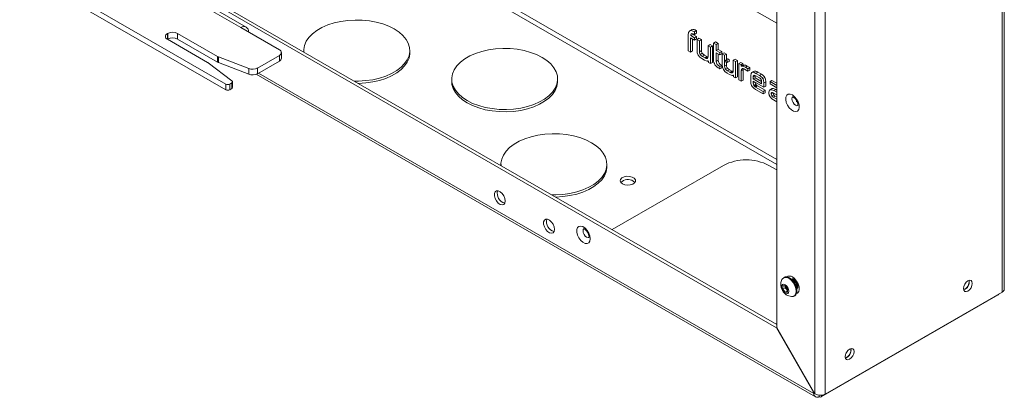
# Paper-space layout 'Sheet2' of a CAD drawing. Units: millimetres. Extents: x 74 to 2936, y 577 to 2964.
# Drawn here: x 1800 to 2153, y 2279 to 2415 of the extents above; entities that cross this region are included whole.
import ezdxf

# ---------------------------------------------------------------- set-up
doc = ezdxf.new("R2010")
doc.units = ezdxf.units.MM

psp = doc.layouts.new('Sheet2')

# ---------------------------------------------------------------- linework, layer by layer
at = {"color": 7, "linetype": 'Continuous', "lineweight": 0}
for p, q in [((1682.95, 2637.93), (2071.5, 2413.62)), ((1614.84, 2567.84), (2071.38, 2304.28)), ((1615.9, 2568.45), (2071.5, 2305.43)), ((2152.4, 2516.99), (2152.4, 2317.11)), ((2153.16, 2318.17), (2153.16, 2518.06)), ((2085.22, 2480.19), (2085.22, 2280.59)), ((2088.9, 2480.34), (2088.9, 2280.45)), ((2071.5, 2304.35), (2071.5, 2472.27)), ((1836.88, 2436.55), (1879.31, 2412.06)), ((1881.21, 2412.24), (1838.78, 2436.74)), ((1801.74, 2433.41), (1873.87, 2391.77)), ((1801.74, 2431.36), (1873.87, 2389.73)), ((1853.08, 2409.97), (1852.94, 2409.89)), ((1853.08, 2407.93), (1853.08, 2409.97)), ((1870.93, 2401.71), (1856.61, 2409.97)), ((1856.61, 2409.97), (1856.61, 2407.93)), ((1893.1, 2404.1), (1879.31, 2412.06)), ((2039.78, 2409.45), (2039.78, 2403.75)), ((2041.08, 2411.34), (2040.2, 2410.83)), ((2040.66, 2409.19), (2041.37, 2409.6)), ((2041.99, 2408.42), (2040.66, 2409.19)), ((2042.69, 2408.83), (2041.37, 2409.6)), ((2041.93, 2410.55), (2042.64, 2410.96)), ((2042.02, 2410.5), (2041.93, 2410.55)), ((2041.99, 2408.42), (2042.69, 2408.83)), ((2042.02, 2410.5), (2042.73, 2410.91)), ((2042.02, 2409.6), (2042.02, 2410.5)), ((2042.02, 2409.6), (2042.73, 2410.01)), ((2042.73, 2410.91), (2042.64, 2410.96)), ((2042.69, 2408), (2042.69, 2408.83)), ((2042.73, 2410.01), (2042.73, 2410.91)), ((1853.08, 2407.93), (1852.94, 2407.85)), ((1852.94, 2407.85), (1867.31, 2399.55)), ((1870.93, 2399.67), (1856.61, 2407.93)), ((2040.63, 2408.38), (2041.99, 2407.59)), ((2040.63, 2403.26), (2040.63, 2408.38)), ((2041.34, 2403.67), (2041.34, 2407.97)), ((2041.99, 2407.59), (2041.99, 2408.42)), ((2041.99, 2407.59), (2042.69, 2408)), ((2042.92, 2407.82), (2043.63, 2408.23)), ((2042.92, 2407.82), (2042.92, 2403.92)), ((2043.77, 2407.33), (2042.92, 2407.82)), ((2044.48, 2407.74), (2043.63, 2408.23)), ((2043.77, 2407.33), (2044.48, 2407.74)), ((2043.77, 2403.4), (2043.77, 2407.33)), ((2044.48, 2403.8), (2044.48, 2407.74)), ((2046.92, 2405.51), (2047.62, 2405.92)), ((2046.92, 2405.51), (2046.92, 2401.83)), ((2047.73, 2405.04), (2046.92, 2405.51)), ((2048.44, 2405.45), (2047.62, 2405.92)), ((2047.73, 2405.04), (2048.44, 2405.45)), ((2048.44, 2399.57), (2048.44, 2405.45)), ((2048.86, 2406.47), (2049.57, 2406.88)), ((2048.86, 2406.47), (2048.86, 2400.5)), ((2049.79, 2405.93), (2048.86, 2406.47)), ((2050.5, 2406.34), (2049.57, 2406.88)), ((2049.79, 2405.93), (2050.5, 2406.34)), ((2049.79, 2403.84), (2049.79, 2405.93)), ((2050.5, 2404.24), (2050.5, 2406.34)), ((1885.29, 2397.54), (1893.1, 2402.06)), ((1893.1, 2400.01), (1893.1, 2402.06)), ((1893.83, 2401.03), (1893.83, 2403.08)), ((1901.89, 2403.81), (1901.89, 2403.35)), ((1939.89, 2402.99), (1939.89, 2403.81)), ((2039.78, 2403.75), (2040.63, 2403.26)), ((2040.63, 2403.26), (2041.34, 2403.67)), ((2043.77, 2403.4), (2044.48, 2403.8)), ((2044.07, 2402.43), (2044.78, 2402.83)), ((2044.88, 2401.69), (2045.59, 2402.1)), ((2046.4, 2401.63), (2045.59, 2402.1)), ((2047.73, 2399.16), (2047.73, 2405.04)), ((2049.76, 2403.04), (2051.12, 2402.25)), ((2049.76, 2399.93), (2049.76, 2403.04)), ((2049.79, 2403.84), (2050.5, 2404.24)), ((2051.12, 2403.07), (2049.79, 2403.84)), ((2050.47, 2400.33), (2050.47, 2402.63)), ((2051.82, 2403.48), (2050.5, 2404.24)), ((2051.12, 2403.07), (2051.82, 2403.48)), ((2051.12, 2402.25), (2051.12, 2403.07)), ((2051.12, 2402.25), (2051.82, 2402.66)), ((2051.82, 2402.66), (2051.82, 2403.48)), ((2051.92, 2402.62), (2052.63, 2403.03)), ((2051.92, 2402.62), (2051.92, 2398.72)), ((2052.77, 2402.13), (2051.92, 2402.62)), ((2053.48, 2402.54), (2052.63, 2403.03)), ((2052.77, 2402.13), (2053.48, 2402.54)), ((2052.77, 2398.2), (2052.77, 2402.13)), ((2053.48, 2400.52), (2053.48, 2402.54)), ((1867.53, 2399.41), (1876.09, 2392.95)), ((1870.93, 2399.67), (1870.93, 2401.71)), ((1882.13, 2397.36), (1871.31, 2401.53)), ((1871.31, 2401.53), (1871.31, 2399.49)), ((1882.13, 2395.32), (1871.31, 2399.49)), ((1893.1, 2400.01), (1885.29, 2395.5)), ((2044.71, 2400.91), (2045.62, 2400.38)), ((2045.69, 2401.22), (2044.88, 2401.69)), ((2045.69, 2401.22), (2046.4, 2401.63)), ((2045.75, 2401.19), (2045.69, 2401.22)), ((2045.75, 2401.19), (2046.45, 2401.6)), ((2045.8, 2401.17), (2045.75, 2401.19)), ((2045.8, 2401.17), (2046.51, 2401.57)), ((2045.85, 2401.14), (2045.8, 2401.17)), ((2045.85, 2401.14), (2046.56, 2401.55)), ((2045.9, 2401.12), (2045.85, 2401.14)), ((2045.9, 2401.12), (2046.61, 2401.52)), ((2045.95, 2401.09), (2045.9, 2401.12)), ((2045.95, 2401.09), (2046.66, 2401.5)), ((2046, 2401.07), (2045.95, 2401.09)), ((2046, 2401.07), (2046.71, 2401.48)), ((2046.05, 2401.06), (2046, 2401.07)), ((2046.05, 2401.06), (2046.75, 2401.46)), ((2046.09, 2401.04), (2046.05, 2401.06)), ((2046.09, 2401.04), (2046.8, 2401.45)), ((2046.14, 2401.03), (2046.09, 2401.04)), ((2046.14, 2401.03), (2046.84, 2401.44)), ((2046.18, 2401.02), (2046.14, 2401.03)), ((2046.18, 2401.02), (2046.89, 2401.42)), ((2046.22, 2401.01), (2046.18, 2401.02)), ((2046.22, 2401.01), (2046.85, 2401.37)), ((2046.26, 2401), (2046.22, 2401.01)), ((2046.26, 2401), (2046.84, 2401.33)), ((2046.3, 2401), (2046.26, 2401)), ((2046.3, 2401), (2046.83, 2401.3)), ((2046.34, 2400.99), (2046.3, 2401)), ((2046.34, 2400.99), (2046.82, 2401.27)), ((2046.38, 2400.99), (2046.34, 2400.99)), ((2046.38, 2400.99), (2046.78, 2401.22)), ((2046.42, 2400.99), (2046.38, 2400.99)), ((2046.45, 2401.6), (2046.4, 2401.63)), ((2046.42, 2400.99), (2046.73, 2401.17)), ((2046.46, 2401), (2046.42, 2400.99)), ((2046.51, 2401.57), (2046.45, 2401.6)), ((2046.46, 2401), (2046.69, 2401.13)), ((2046.49, 2401), (2046.46, 2401)), ((2046.49, 2401), (2046.65, 2401.1)), ((2046.52, 2401.01), (2046.49, 2401)), ((2046.56, 2401.55), (2046.51, 2401.57)), ((2046.52, 2401.01), (2046.63, 2401.07)), ((2046.56, 2401.02), (2046.52, 2401.01)), ((2046.61, 2401.52), (2046.56, 2401.55)), ((2046.56, 2401.02), (2046.72, 2401.12)), ((2046.59, 2401.03), (2046.56, 2401.02)), ((2046.66, 2401.5), (2046.61, 2401.52)), ((2046.71, 2401.48), (2046.66, 2401.5)), ((2046.75, 2401.46), (2046.71, 2401.48)), ((2046.8, 2401.45), (2046.75, 2401.46)), ((2046.76, 2400.08), (2046.82, 2400.12)), ((2046.84, 2401.44), (2046.8, 2401.45)), ((2046.8, 2400.11), (2046.81, 2400.11)), ((2047.01, 2399.98), (2047.06, 2399.56)), ((2047.06, 2399.56), (2047.73, 2399.16)), ((2047.73, 2399.16), (2048.44, 2399.57)), ((2049.76, 2399.93), (2050.47, 2400.33)), ((2051.08, 2398.11), (2051.79, 2398.52)), ((2051.79, 2397.64), (2051.79, 2398.52)), ((2052.77, 2398.2), (2053.48, 2398.61)), ((2053.93, 2400.78), (2053.22, 2400.37)), ((2053.48, 2398.61), (2053.48, 2399.52)), ((2053.72, 2399.5), (2054.43, 2399.91)), ((2055.91, 2400.32), (2056.62, 2400.73)), ((2055.91, 2400.32), (2055.91, 2396.63)), ((2056.73, 2399.85), (2055.91, 2400.32)), ((2057.44, 2400.25), (2056.62, 2400.73)), ((2056.73, 2399.85), (2057.44, 2400.25)), ((2056.73, 2393.97), (2056.73, 2399.85)), ((2057.44, 2394.38), (2057.44, 2400.25)), ((2057.95, 2399.14), (2058.65, 2399.54)), ((2057.95, 2399.14), (2057.95, 2393.27)), ((2058.71, 2398.7), (2057.95, 2399.14)), ((2059.42, 2399.1), (2058.65, 2399.54)), ((2058.71, 2398.7), (2059.42, 2399.1)), ((2058.73, 2398.26), (2058.71, 2398.7)), ((2058.73, 2398.26), (2059.43, 2398.67)), ((2058.89, 2398.15), (2059.6, 2398.56)), ((2059.23, 2398.2), (2059.93, 2398.61)), ((2059.43, 2398.67), (2059.42, 2399.1)), ((1882.13, 2395.32), (1882.13, 2397.36)), ((1884.78, 2395.28), (2085.4, 2279.46)), ((1885.29, 2397.54), (1885.29, 2395.5)), ((2050.94, 2397.31), (2051.08, 2397.23)), ((2051.08, 2397.23), (2051.08, 2398.11)), ((2051.08, 2397.23), (2051.79, 2397.64)), ((2053.07, 2397.23), (2053.78, 2397.64)), ((2053.71, 2395.71), (2054.62, 2395.19)), ((2053.88, 2396.5), (2054.59, 2396.9)), ((2054.69, 2396.03), (2053.88, 2396.5)), ((2055.4, 2396.44), (2054.59, 2396.9)), ((2054.69, 2396.03), (2055.4, 2396.44)), ((2054.75, 2396), (2054.69, 2396.03)), ((2054.75, 2396), (2055.45, 2396.41)), ((2054.8, 2395.97), (2054.75, 2396)), ((2054.8, 2395.97), (2055.51, 2396.38)), ((2054.85, 2395.94), (2054.8, 2395.97)), ((2054.85, 2395.94), (2055.56, 2396.35)), ((2054.9, 2395.92), (2054.85, 2395.94)), ((2054.9, 2395.92), (2055.61, 2396.33)), ((2054.95, 2395.9), (2054.9, 2395.92)), ((2054.95, 2395.9), (2055.66, 2396.31)), ((2055, 2395.88), (2054.95, 2395.9)), ((2055, 2395.88), (2055.7, 2396.29)), ((2055.04, 2395.86), (2055, 2395.88)), ((2055.04, 2395.86), (2055.75, 2396.27)), ((2055.09, 2395.85), (2055.04, 2395.86)), ((2055.09, 2395.85), (2055.8, 2396.25)), ((2055.13, 2395.83), (2055.09, 2395.85)), ((2055.13, 2395.83), (2055.84, 2396.24)), ((2055.18, 2395.82), (2055.13, 2395.83)), ((2055.18, 2395.82), (2055.89, 2396.23)), ((2055.22, 2395.81), (2055.18, 2395.82)), ((2055.22, 2395.81), (2055.85, 2396.17)), ((2055.26, 2395.81), (2055.22, 2395.81)), ((2055.26, 2395.81), (2055.84, 2396.14)), ((2055.3, 2395.8), (2055.26, 2395.81)), ((2055.3, 2395.8), (2055.82, 2396.1)), ((2055.34, 2395.8), (2055.3, 2395.8)), ((2055.34, 2395.8), (2055.82, 2396.07)), ((2055.38, 2395.8), (2055.34, 2395.8)), ((2055.38, 2395.8), (2055.78, 2396.03)), ((2055.42, 2395.8), (2055.38, 2395.8)), ((2055.45, 2396.41), (2055.4, 2396.44)), ((2055.42, 2395.8), (2055.73, 2395.98)), ((2055.45, 2395.8), (2055.42, 2395.8)), ((2055.51, 2396.38), (2055.45, 2396.41)), ((2055.45, 2395.8), (2055.69, 2395.94)), ((2055.49, 2395.81), (2055.45, 2395.8)), ((2055.49, 2395.81), (2055.65, 2395.9)), ((2055.52, 2395.82), (2055.49, 2395.81)), ((2055.56, 2396.35), (2055.51, 2396.38)), ((2055.52, 2395.82), (2055.62, 2395.88)), ((2055.56, 2395.83), (2055.52, 2395.82)), ((2055.61, 2396.33), (2055.56, 2396.35)), ((2055.56, 2395.83), (2055.72, 2395.92)), ((2055.59, 2395.84), (2055.56, 2395.83)), ((2055.66, 2396.31), (2055.61, 2396.33)), ((2055.7, 2396.29), (2055.66, 2396.31)), ((2055.75, 2396.27), (2055.7, 2396.29)), ((2055.8, 2396.25), (2055.75, 2396.27)), ((2055.79, 2394.91), (2055.91, 2394.97)), ((2055.84, 2396.24), (2055.8, 2396.25)), ((2055.87, 2394.97), (2055.88, 2394.97)), ((2056, 2394.89), (2056.05, 2394.36)), ((2058.78, 2396.51), (2059.49, 2396.91)), ((2058.78, 2392.79), (2058.78, 2396.51)), ((2059.09, 2397.28), (2059.11, 2397.29)), ((2059.11, 2397.29), (2059.14, 2397.3)), ((2059.14, 2397.3), (2059.17, 2397.31)), ((2059.17, 2397.31), (2059.2, 2397.31)), ((2059.2, 2397.31), (2059.23, 2397.32)), ((2059.23, 2397.32), (2059.26, 2397.32)), ((2059.26, 2397.32), (2059.3, 2397.32)), ((2059.3, 2397.32), (2059.33, 2397.32)), ((2059.33, 2397.32), (2059.37, 2397.32)), ((2059.37, 2397.32), (2059.4, 2397.31)), ((2059.4, 2397.31), (2059.44, 2397.31)), ((2059.44, 2397.31), (2059.48, 2397.3)), ((2059.48, 2397.3), (2059.52, 2397.29)), ((2059.49, 2396.91), (2059.54, 2397.21)), ((2059.49, 2393.19), (2059.49, 2396.91)), ((2059.52, 2397.29), (2059.56, 2397.27)), ((2059.56, 2397.27), (2059.6, 2397.26)), ((2059.6, 2397.26), (2059.64, 2397.25)), ((2059.64, 2397.25), (2059.69, 2397.23)), ((2059.69, 2397.23), (2059.73, 2397.21)), ((2059.73, 2397.21), (2059.78, 2397.19)), ((2059.78, 2397.19), (2059.82, 2397.17)), ((2059.82, 2397.17), (2059.87, 2397.14)), ((2059.87, 2397.14), (2059.92, 2397.11)), ((2059.92, 2397.11), (2059.97, 2397.09)), ((2059.97, 2397.09), (2061.18, 2396.39)), ((2060.26, 2397.79), (2060.97, 2398.2)), ((2061.18, 2397.26), (2060.26, 2397.79)), ((2061.88, 2397.67), (2060.97, 2398.2)), ((2061.18, 2397.26), (2061.88, 2397.67)), ((2061.18, 2396.39), (2061.18, 2397.26)), ((2061.18, 2396.39), (2061.88, 2396.8)), ((2061.88, 2396.8), (2061.88, 2397.67)), ((2062.21, 2394.9), (2062.21, 2392.43)), ((2063.39, 2396.39), (2062.51, 2395.88)), ((2063.08, 2394.39), (2063.79, 2394.8)), ((2063.79, 2394.8), (2063.79, 2394.03)), ((2065.31, 2394), (2064, 2394.75)), ((2064.06, 2395.62), (2064.76, 2396.03)), ((2065.3, 2394.9), (2064.06, 2395.62)), ((2066.01, 2395.31), (2064.76, 2396.03)), ((2065.3, 2394.9), (2066.01, 2395.31)), ((1873.87, 2389.73), (1873.87, 2391.77)), ((1875.28, 2391.77), (1876, 2392.19)), ((1875.28, 2391.77), (1875.28, 2389.73)), ((1876, 2390.15), (1876, 2392.19)), ((1876.3, 2390.55), (1876.3, 2392.59)), ((1954.92, 2393.6), (1954.92, 2392.79)), ((1992.92, 2392.79), (1992.92, 2393.6)), ((2056.05, 2394.36), (2056.73, 2393.97)), ((2056.73, 2393.97), (2057.44, 2394.38)), ((2057.95, 2393.27), (2058.78, 2392.79)), ((2058.78, 2392.79), (2059.49, 2393.19)), ((2063.08, 2394.39), (2063.08, 2393.63)), ((2063.08, 2393.63), (2063.79, 2394.03)), ((2063.08, 2393.63), (2066.07, 2391.9)), ((2063.08, 2392.85), (2066.91, 2390.64)), ((2063.08, 2392.09), (2063.08, 2392.85)), ((2063.08, 2392.09), (2063.74, 2392.47)), ((2063.31, 2391.29), (2064.01, 2391.7)), ((2063.31, 2391.28), (2064.02, 2391.68)), ((2063.31, 2391.28), (2063.31, 2391.29)), ((2063.32, 2391.26), (2063.31, 2391.28)), ((2063.32, 2391.26), (2064.03, 2391.67)), ((2063.33, 2391.24), (2063.32, 2391.26)), ((2063.33, 2391.24), (2064.04, 2391.65)), ((2063.34, 2391.22), (2063.33, 2391.24)), ((2063.34, 2391.22), (2064.05, 2391.63)), ((2063.35, 2391.21), (2063.34, 2391.22)), ((2063.35, 2391.21), (2064.06, 2391.62)), ((2063.37, 2391.19), (2063.35, 2391.21)), ((2063.37, 2391.19), (2064.07, 2391.6)), ((2063.38, 2391.17), (2063.37, 2391.19)), ((2063.38, 2391.17), (2064.08, 2391.58)), ((2063.39, 2391.16), (2063.38, 2391.17)), ((2063.39, 2391.16), (2064.1, 2391.57)), ((2063.4, 2391.14), (2064.11, 2391.55)), ((2063.41, 2391.12), (2064.12, 2391.53)), ((2063.43, 2391.11), (2064.14, 2391.52)), ((2063.44, 2391.09), (2064.15, 2391.5)), ((2063.46, 2391.08), (2064.16, 2391.48)), ((2063.47, 2391.06), (2064.18, 2391.47)), ((2063.49, 2391.04), (2064.19, 2391.45)), ((2063.5, 2391.03), (2064.21, 2391.44)), ((2063.52, 2391.01), (2064.23, 2391.42)), ((2063.54, 2391), (2064.24, 2391.4)), ((2063.55, 2390.98), (2064.26, 2391.39)), ((2063.57, 2390.96), (2064.28, 2391.37)), ((2063.59, 2390.95), (2064.3, 2391.36)), ((2063.61, 2390.93), (2064.31, 2391.34)), ((2063.63, 2390.92), (2064.33, 2391.33)), ((2063.65, 2390.9), (2064.35, 2391.31)), ((2063.67, 2390.89), (2064.37, 2391.3)), ((2063.69, 2390.87), (2064.39, 2391.28)), ((2063.71, 2390.86), (2064.41, 2391.26)), ((2063.73, 2390.84), (2064.43, 2391.25)), ((2063.75, 2390.83), (2064.46, 2391.23)), ((2063.77, 2390.81), (2064.48, 2391.22)), ((2063.79, 2394.03), (2066.07, 2392.72)), ((2063.79, 2390.8), (2064.5, 2391.2)), ((2063.82, 2390.78), (2064.52, 2391.19)), ((2063.84, 2390.77), (2064.55, 2391.17)), ((2063.87, 2390.75), (2064.57, 2391.16)), ((2064.02, 2391.68), (2064.01, 2391.7)), ((2064.03, 2391.67), (2064.02, 2391.68)), ((2064.04, 2391.65), (2064.03, 2391.67)), ((2064.05, 2391.63), (2064.04, 2391.65)), ((2064.06, 2391.62), (2064.05, 2391.63)), ((2064.07, 2391.6), (2064.06, 2391.62)), ((2064.08, 2391.58), (2064.07, 2391.6)), ((2064.1, 2391.57), (2064.08, 2391.58)), ((2064.11, 2391.55), (2064.1, 2391.57)), ((2064.12, 2391.53), (2064.11, 2391.55)), ((2064.14, 2391.52), (2064.12, 2391.53)), ((2064.15, 2391.5), (2064.14, 2391.52)), ((2064.16, 2391.48), (2064.15, 2391.5)), ((2064.18, 2391.47), (2064.16, 2391.48)), ((2064.19, 2391.45), (2064.18, 2391.47)), ((2064.21, 2391.44), (2064.19, 2391.45)), ((2064.23, 2391.42), (2064.21, 2391.44)), ((2064.24, 2391.4), (2064.23, 2391.42)), ((2064.26, 2391.39), (2064.24, 2391.4)), ((2064.28, 2391.37), (2064.26, 2391.39)), ((2064.3, 2391.36), (2064.28, 2391.37)), ((2064.31, 2391.34), (2064.3, 2391.36)), ((2064.33, 2391.33), (2064.31, 2391.34)), ((2064.35, 2391.31), (2064.33, 2391.33)), ((2064.37, 2391.3), (2064.35, 2391.31)), ((2064.39, 2391.28), (2064.37, 2391.3)), ((2064.41, 2391.26), (2064.39, 2391.28)), ((2064.43, 2391.25), (2064.41, 2391.26)), ((2064.46, 2391.23), (2064.43, 2391.25)), ((2064.48, 2391.22), (2064.46, 2391.23)), ((2064.5, 2391.2), (2064.48, 2391.22)), ((2064.52, 2391.19), (2064.5, 2391.2)), ((2064.55, 2391.17), (2064.52, 2391.19)), ((2064.57, 2391.16), (2064.55, 2391.17)), ((2064.6, 2391.15), (2064.57, 2391.16)), ((2066.07, 2391.9), (2066.07, 2392.67)), ((2066.52, 2393.76), (2067.23, 2394.17)), ((2066.91, 2392.23), (2067.61, 2392.63)), ((2066.91, 2390.64), (2066.91, 2392.23)), ((2067.61, 2391.05), (2067.61, 2392.63)), ((2069.11, 2392.69), (2069.82, 2393.1)), ((2071.5, 2391.31), (2069.11, 2392.69)), ((2069.11, 2392.69), (2069.11, 2391.81)), ((2069.11, 2391.81), (2071.5, 2390.43)), ((2071.5, 2392.13), (2069.82, 2393.1)), ((1876, 2390.15), (1875.28, 2389.73)), ((2063.4, 2391.14), (2063.39, 2391.16)), ((2063.41, 2391.12), (2063.4, 2391.14)), ((2063.43, 2391.11), (2063.41, 2391.12)), ((2063.44, 2391.09), (2063.43, 2391.11)), ((2063.46, 2391.08), (2063.44, 2391.09)), ((2063.47, 2391.06), (2063.46, 2391.08)), ((2063.49, 2391.04), (2063.47, 2391.06)), ((2063.5, 2391.03), (2063.49, 2391.04)), ((2063.52, 2391.01), (2063.5, 2391.03)), ((2063.54, 2391), (2063.52, 2391.01)), ((2063.55, 2390.98), (2063.54, 2391)), ((2063.57, 2390.96), (2063.55, 2390.98)), ((2063.59, 2390.95), (2063.57, 2390.96)), ((2063.61, 2390.93), (2063.59, 2390.95)), ((2063.63, 2390.92), (2063.61, 2390.93)), ((2063.65, 2390.9), (2063.63, 2390.92)), ((2063.67, 2390.89), (2063.65, 2390.9)), ((2063.69, 2390.87), (2063.67, 2390.89)), ((2063.71, 2390.86), (2063.69, 2390.87)), ((2063.73, 2390.84), (2063.71, 2390.86)), ((2063.75, 2390.83), (2063.73, 2390.84)), ((2063.77, 2390.81), (2063.75, 2390.83)), ((2063.79, 2390.8), (2063.77, 2390.81)), ((2063.82, 2390.78), (2063.79, 2390.8)), ((2063.84, 2390.77), (2063.82, 2390.78)), ((2063.87, 2390.75), (2063.84, 2390.77)), ((2063.89, 2390.74), (2063.87, 2390.75)), ((2063.89, 2390.74), (2064.6, 2391.15)), ((2063.91, 2390.72), (2063.89, 2390.74)), ((2063.91, 2390.72), (2064.62, 2391.13)), ((2066.69, 2389.12), (2063.91, 2390.72)), ((2063.94, 2389.81), (2066.69, 2388.22)), ((2064.62, 2391.13), (2064.6, 2391.15)), ((2067.4, 2389.53), (2064.62, 2391.13)), ((2066.69, 2389.12), (2067.4, 2389.53)), ((2066.69, 2388.22), (2066.69, 2389.12)), ((2066.69, 2388.22), (2067.4, 2388.63)), ((2066.91, 2390.64), (2067.61, 2391.05)), ((2067.4, 2388.63), (2067.4, 2389.53)), ((2068.67, 2388.76), (2068.67, 2388.7)), ((2068.67, 2388.7), (2068.68, 2388.63)), ((2068.68, 2388.63), (2068.68, 2388.56)), ((2068.68, 2388.56), (2068.69, 2388.49)), ((2068.69, 2388.49), (2068.69, 2388.43)), ((2068.69, 2388.43), (2068.7, 2388.36)), ((2068.7, 2388.36), (2068.71, 2388.3)), ((2068.71, 2388.3), (2068.73, 2388.23)), ((2068.73, 2388.23), (2068.74, 2388.17)), ((2068.74, 2388.17), (2068.75, 2388.1)), ((2068.75, 2388.1), (2068.77, 2388.04)), ((2068.77, 2388.04), (2068.79, 2387.97)), ((2068.79, 2387.97), (2068.81, 2387.91)), ((2068.81, 2387.91), (2068.83, 2387.85)), ((2068.83, 2387.85), (2068.86, 2387.79)), ((2068.86, 2387.79), (2068.88, 2387.72)), ((2068.88, 2387.72), (2068.91, 2387.66)), ((2068.91, 2387.66), (2068.94, 2387.6)), ((2069.83, 2390.14), (2068.95, 2389.63)), ((2069.16, 2389.74), (2069.86, 2390.15)), ((2069.54, 2388.25), (2070.25, 2388.66)), ((2069.86, 2390.15), (2069.75, 2390.08)), ((2069.77, 2387.51), (2070.47, 2387.92)), ((2071.5, 2387.94), (2070.3, 2388.63)), ((2070.47, 2389.41), (2071.18, 2389.82)), ((2071.5, 2388.82), (2070.47, 2389.41)), ((2071.5, 2389.63), (2071.18, 2389.82)), ((2068.94, 2387.6), (2068.97, 2387.54)), ((2068.97, 2387.54), (2069, 2387.48)), ((2069, 2387.48), (2069.03, 2387.42)), ((2069.03, 2387.42), (2069.07, 2387.36)), ((2069.07, 2387.36), (2069.1, 2387.3)), ((2069.1, 2387.3), (2069.14, 2387.24)), ((2070.3, 2387.02), (2071.01, 2387.42)), ((2070.3, 2387.02), (2071.5, 2386.32)), ((2070.37, 2386.09), (2071.5, 2385.44)), ((2071.01, 2387.42), (2071.5, 2387.14)), ((2078.56, 2386), (2078.56, 2385.43)), ((1972.6, 2362.99), (1972.6, 2362.53)), ((2010.6, 2362.17), (2010.6, 2362.99)), ((2012.46, 2339.52), (2052.41, 2362.58)), ((2068.67, 2362.58), (2071.5, 2360.95)), ((2074.2, 2322.4), (2073.93, 2322.25)), ((2076.81, 2321.83), (2076.75, 2321.8)), ((2073.66, 2319.31), (2074.54, 2319.39)), ((2073.66, 2318.13), (2073.66, 2319.31)), ((2074.58, 2318.66), (2073.66, 2318.13)), ((2074.54, 2317.03), (2073.66, 2318.13)), ((2074.54, 2319.39), (2075.43, 2318.29)), ((2075.43, 2317.54), (2074.54, 2317.03)), ((2075.43, 2317.11), (2074.54, 2317.03)), ((2074.58, 2319.25), (2074.58, 2319.35)), ((2074.58, 2319.34), (2074.58, 2319.25)), ((2074.58, 2318.66), (2074.58, 2319.25)), ((2075.02, 2318.12), (2074.58, 2318.66)), ((2075.43, 2317.61), (2075.02, 2318.12)), ((2075.43, 2318.29), (2075.43, 2317.11)), ((2078.75, 2318.33), (2078.81, 2318.37)), ((2152.4, 2317.11), (2088.9, 2280.45)), ((2077.73, 2315.67), (2078, 2315.82)), ((2087.45, 2279.52), (2150.95, 2316.17)), ((2071.5, 2305.84), (2071.15, 2305.64)), ((2071.38, 2304.28), (2071.5, 2304.35)), ((2071.38, 2304.28), (2084.87, 2280.92)), ((2085.22, 2280.59), (2071.5, 2304.35)), ((2084.99, 2280.99), (2084.87, 2280.92)), ((2084.87, 2280.92), (2084.87, 2280.65)), ((2086.7, 2280.13), (2086.7, 2279.59))]:
    psp.add_line(p, q, dxfattribs=at)
at = {"color": 8, "linetype": 'Continuous', "lineweight": 0}
for p, q in [((1676.86, 2590.73), (2071.5, 2362.91)), ((2071.5, 2364.7), (1678.42, 2591.62)), ((1852.94, 2409.89), (1852.94, 2407.85)), ((2084.87, 2280.65), (1885.6, 2395.69)), ((2085.11, 2280.79), (2084.87, 2280.65))]:
    psp.add_line(p, q, dxfattribs=at)
at = {"color": 7, "linetype": 'Continuous', "lineweight": 0, "flags": 128}
for points in [[(1901.91, 2403.34), (1901.9, 2404.18), (1902.16, 2405.67), (1902.78, 2407.13), (1903.73, 2408.52), (1905, 2409.82), (1906.57, 2411.02), (1908.4, 2412.07), (1910.47, 2412.98), (1912.73, 2413.71), (1915.14, 2414.26), (1917.66, 2414.62), (1920.24, 2414.77), (1922.83, 2414.72), (1925.39, 2414.46), (1927.86, 2414.01), (1930.2, 2413.37), (1932.37, 2412.55), (1934.32, 2411.56), (1936.03, 2410.44), (1937.45, 2409.18), (1938.56, 2407.83), (1939.35, 2406.4), (1939.79, 2404.93), (1939.88, 2403.43), (1939.61, 2401.94), (1939, 2400.49), (1938.05, 2399.1), (1936.78, 2397.79), (1935.21, 2396.6), (1933.38, 2395.54), (1931.31, 2394.64), (1929.05, 2393.9), (1926.64, 2393.35), (1924.12, 2393), (1921.54, 2392.85), (1920.08, 2392.85)], [(2041.93, 2410.55), (2041.21, 2410.89), (2040.63, 2410.98), (2040.2, 2410.82), (2039.89, 2410.31), (2039.78, 2409.45)], [(2040.66, 2409.19), (2040.72, 2409.56), (2040.86, 2409.8), (2041.1, 2409.9), (2041.5, 2409.84), (2042.02, 2409.6)], [(1939.89, 2402.99), (1939.88, 2402.62), (1939.61, 2401.13), (1939, 2399.67), (1938.05, 2398.28), (1936.78, 2396.98), (1935.21, 2395.78), (1933.38, 2394.72), (1931.31, 2393.82), (1929.05, 2393.09), (1926.64, 2392.54), (1924.12, 2392.18), (1921.54, 2392.03), (1921.5, 2392.03)], [(1960.49, 2385.85), (1958.78, 2386.98), (1957.36, 2388.23), (1956.25, 2389.58), (1955.46, 2391.01), (1955.02, 2392.48), (1954.93, 2393.98), (1955.2, 2395.47), (1955.81, 2396.92), (1956.76, 2398.31), (1958.03, 2399.62), (1959.6, 2400.81), (1961.43, 2401.87), (1963.5, 2402.77), (1965.76, 2403.51), (1968.17, 2404.06), (1970.69, 2404.41), (1973.27, 2404.56), (1975.86, 2404.51), (1978.42, 2404.26), (1980.89, 2403.81), (1983.23, 2403.16), (1985.4, 2402.34), (1987.36, 2401.36), (1989.06, 2400.23), (1990.48, 2398.98), (1991.6, 2397.63), (1992.38, 2396.2), (1992.82, 2394.72), (1992.91, 2393.23), (1992.65, 2391.74), (1992.03, 2390.28), (1991.08, 2388.89), (1989.81, 2387.59), (1988.24, 2386.39), (1986.41, 2385.34), (1984.34, 2384.43), (1982.08, 2383.7), (1979.67, 2383.15), (1977.15, 2382.79), (1974.57, 2382.64), (1971.98, 2382.69), (1969.42, 2382.95), (1966.95, 2383.4), (1964.61, 2384.04), (1962.44, 2384.86), (1960.49, 2385.85)], [(2044.88, 2401.69), (2044.38, 2402.07), (2044.07, 2402.43)], [(2045.59, 2402.1), (2045.08, 2402.48), (2044.78, 2402.83)], [(2045.62, 2400.38), (2046.17, 2400.11), (2046.52, 2400.02)], [(2046.52, 2400.02), (2046.69, 2400.05), (2046.8, 2400.11)], [(2046.8, 2400.11), (2046.82, 2400.12), (2046.85, 2400.12), (2046.87, 2400.11), (2046.9, 2400.1), (2046.93, 2400.08), (2046.96, 2400.05), (2046.99, 2400.02), (2047.01, 2399.98)], [(2053.82, 2399.73), (2053.8, 2399.9), (2053.72, 2400.08), (2053.61, 2400.23), (2053.47, 2400.34), (2053.34, 2400.39), (2053.22, 2400.37), (2053.14, 2400.28), (2053.12, 2400.14), (2053.14, 2399.97), (2053.22, 2399.79), (2053.34, 2399.64), (2053.47, 2399.53), (2053.61, 2399.48), (2053.72, 2399.5), (2053.8, 2399.59), (2053.82, 2399.73)], [(2054.43, 2399.91), (2054.43, 2399.91), (2054.5, 2400), (2054.53, 2400.14), (2054.5, 2400.31), (2054.43, 2400.49), (2054.31, 2400.64), (2054.18, 2400.75), (2054.04, 2400.8), (2053.93, 2400.78)], [(2058.89, 2398.15), (2058.88, 2398.14), (2058.85, 2398.14), (2058.83, 2398.15), (2058.81, 2398.16), (2058.78, 2398.18), (2058.76, 2398.2), (2058.74, 2398.23), (2058.73, 2398.26)], [(2059.6, 2398.56), (2059.58, 2398.55), (2059.56, 2398.55), (2059.54, 2398.56), (2059.52, 2398.57), (2059.49, 2398.59), (2059.47, 2398.61), (2059.45, 2398.64), (2059.43, 2398.67)], [(2059.93, 2398.61), (2059.73, 2398.61), (2059.6, 2398.56)], [(2060.97, 2398.2), (2060.33, 2398.51), (2059.93, 2398.61)], [(2053.88, 2396.5), (2053.38, 2396.87), (2053.07, 2397.23)], [(2054.59, 2396.9), (2054.08, 2397.28), (2053.78, 2397.64)], [(2054.62, 2395.19), (2055.17, 2394.93), (2055.51, 2394.85)], [(2055.51, 2394.85), (2055.74, 2394.88), (2055.87, 2394.97)], [(2055.87, 2394.97), (2055.88, 2394.97), (2055.9, 2394.97), (2055.91, 2394.97), (2055.93, 2394.96), (2055.95, 2394.95), (2055.97, 2394.93), (2055.98, 2394.91), (2056, 2394.89)], [(2058.78, 2396.51), (2058.88, 2397.06), (2059.09, 2397.28)], [(2059.23, 2398.2), (2059.02, 2398.2), (2058.89, 2398.15)], [(2060.26, 2397.79), (2059.62, 2398.1), (2059.23, 2398.2)], [(2064.06, 2395.62), (2063.43, 2395.92), (2062.94, 2396.02), (2062.57, 2395.92), (2062.3, 2395.54), (2062.21, 2394.9)], [(2064, 2394.75), (2063.69, 2394.9), (2063.44, 2394.95), (2063.26, 2394.9), (2063.12, 2394.72), (2063.08, 2394.39)], [(1876, 2392.19), (1876.12, 2392.27), (1876.21, 2392.36), (1876.27, 2392.45), (1876.29, 2392.56), (1876.29, 2392.66), (1876.25, 2392.76), (1876.19, 2392.86), (1876.09, 2392.95)], [(1960.49, 2385.03), (1958.78, 2386.16), (1957.36, 2387.41), (1956.25, 2388.76), (1955.46, 2390.19), (1955.02, 2391.66), (1954.92, 2392.79)], [(1992.92, 2392.79), (1992.91, 2392.41), (1992.65, 2390.92), (1992.03, 2389.47), (1991.08, 2388.08), (1989.81, 2386.77), (1988.24, 2385.58), (1986.41, 2384.52), (1984.34, 2383.61), (1982.08, 2382.88), (1979.67, 2382.33), (1977.15, 2381.98), (1974.57, 2381.82), (1971.98, 2381.88), (1969.42, 2382.13), (1966.95, 2382.58), (1964.61, 2383.23), (1962.44, 2384.05), (1960.49, 2385.03)], [(2063.31, 2391.29), (2063.16, 2391.69), (2063.08, 2392.09)], [(2064.01, 2391.7), (2063.86, 2392.1), (2063.8, 2392.44)], [(2066.07, 2392.67), (2066.02, 2393.12), (2065.89, 2393.43)], [(2066.91, 2392.23), (2066.79, 2393.14), (2066.52, 2393.76)], [(2067.61, 2392.63), (2067.49, 2393.55), (2067.23, 2394.17)], [(2062.67, 2390.94), (2063.29, 2390.26), (2063.94, 2389.81)], [(2069.16, 2389.74), (2068.92, 2389.6), (2068.77, 2389.35), (2068.67, 2388.76)], [(2070.47, 2389.41), (2069.65, 2389.75), (2069.16, 2389.74)], [(2069.74, 2388.75), (2069.65, 2388.68), (2069.58, 2388.56), (2069.54, 2388.25)], [(2070.3, 2388.63), (2069.95, 2388.77), (2069.74, 2388.75)], [(2071.18, 2389.82), (2070.36, 2390.16), (2069.86, 2390.15)], [(2070.47, 2387.92), (2070.75, 2387.61), (2071.01, 2387.42)], [(2077.16, 2387.86), (2076.37, 2388.17), (2075.66, 2388.13), (2075.12, 2387.77), (2074.79, 2387.1), (2074.73, 2386.22), (2074.92, 2385.2), (2075.36, 2384.17), (2076, 2383.24), (2076.76, 2382.5), (2077.56, 2382.04), (2078.32, 2381.9), (2078.95, 2382.1), (2079.39, 2382.63), (2079.59, 2383.41), (2079.52, 2384.37), (2079.2, 2385.41), (2078.66, 2386.4), (2077.95, 2387.25), (2077.16, 2387.86)], [(2069.14, 2387.24), (2069.76, 2386.53), (2070.37, 2386.09)], [(2069.77, 2387.51), (2070.05, 2387.2), (2070.3, 2387.02)], [(2077.2, 2387.25), (2077.2, 2387.25), (2077.31, 2387.22), (2077.49, 2387.13), (2077.7, 2386.99), (2078.1, 2386.63), (2078.51, 2386.09), (2078.86, 2385.44), (2079.07, 2384.78), (2079.13, 2384.33), (2079.11, 2384.06), (2079.09, 2383.99)], [(1972.62, 2362.52), (1972.61, 2363.36), (1972.88, 2364.85), (1973.49, 2366.31), (1974.44, 2367.7), (1975.71, 2369), (1977.28, 2370.2), (1979.11, 2371.25), (1981.18, 2372.16), (1983.44, 2372.89), (1985.85, 2373.44), (1988.37, 2373.8), (1990.95, 2373.95), (1993.54, 2373.9), (1996.1, 2373.64), (1998.57, 2373.19), (2000.91, 2372.55), (2003.08, 2371.73), (2005.03, 2370.74), (2006.74, 2369.62), (2008.16, 2368.36), (2009.27, 2367.01), (2010.06, 2365.58), (2010.5, 2364.11), (2010.59, 2362.61), (2010.32, 2361.12), (2009.71, 2359.67), (2008.76, 2358.28), (2007.49, 2356.97), (2005.92, 2355.78), (2004.09, 2354.72), (2002.02, 2353.82), (1999.76, 2353.08), (1997.35, 2352.53), (1994.83, 2352.18), (1992.25, 2352.03), (1990.79, 2352.03)], [(2010.6, 2362.17), (2010.59, 2361.8), (2010.32, 2360.31), (2009.71, 2358.85), (2008.76, 2357.46), (2007.49, 2356.16), (2005.92, 2354.96), (2004.09, 2353.9), (2002.02, 2353), (1999.76, 2352.27), (1997.35, 2351.72), (1994.83, 2351.36), (1992.25, 2351.21), (1992.21, 2351.21)], [(2016.15, 2355.94), (2015.58, 2356.42), (2015.34, 2356.99), (2015.48, 2357.58), (2015.98, 2358.09), (2016.77, 2358.47), (2017.73, 2358.66), (2018.75, 2358.63), (2019.68, 2358.39), (2020.4, 2357.97), (2020.82, 2357.44), (2020.86, 2356.85), (2020.54, 2356.29), (2019.89, 2355.84), (2019, 2355.55), (2017.99, 2355.47), (2016.99, 2355.6), (2016.15, 2355.94)], [(2020.08, 2356.98), (2020.65, 2356.49), (2020.68, 2356.46)], [(1974.12, 2349.81), (1973.98, 2350.71), (1973.6, 2351.64), (1973.03, 2352.47), (1972.33, 2353.1), (1971.62, 2353.44), (1970.97, 2353.44), (1970.49, 2353.1), (1970.22, 2352.48), (1970.22, 2351.64), (1970.49, 2350.72), (1970.97, 2349.82), (1971.62, 2349.08), (1972.33, 2348.59), (1973.03, 2348.41), (1973.6, 2348.58), (1973.98, 2349.07), (1974.12, 2349.81)], [(1991.79, 2339.61), (1991.66, 2340.5), (1991.28, 2341.43), (1990.71, 2342.26), (1990.01, 2342.89), (1989.29, 2343.23), (1988.65, 2343.23), (1988.16, 2342.9), (1987.9, 2342.27), (1987.9, 2341.44), (1988.16, 2340.51), (1988.65, 2339.62), (1989.29, 2338.87), (1990.01, 2338.38), (1990.71, 2338.21), (1991.28, 2338.38), (1991.66, 2338.87), (1991.79, 2339.61)], [(2004.65, 2336.27), (2004.51, 2335.43), (2004.13, 2334.84), (2003.54, 2334.55), (2002.8, 2334.6), (2002, 2334.99), (2001.23, 2335.67), (2000.55, 2336.56), (2000.06, 2337.58), (1999.8, 2338.61), (1999.8, 2339.53), (2000.06, 2340.26), (2000.55, 2340.71), (2001.23, 2340.83), (2002, 2340.6), (2002.8, 2340.07), (2003.54, 2339.27), (2004.13, 2338.3), (2004.51, 2337.26), (2004.65, 2336.27)], [(2002.27, 2339.88), (2002.31, 2339.87), (2002.54, 2339.76), (2002.89, 2339.51), (2003.3, 2339.08), (2003.7, 2338.49), (2004, 2337.82), (2004.15, 2337.26), (2004.18, 2336.93), (2004.16, 2336.74), (2004.13, 2336.61), (2004.14, 2336.62)], [(2078.52, 2317.4), (2078.39, 2318.44), (2078, 2319.52), (2077.41, 2320.55), (2076.66, 2321.43), (2075.83, 2322.06), (2075, 2322.39), (2074.25, 2322.38), (2073.66, 2322.03), (2073.35, 2321.57)], [(2078.79, 2317.56), (2078.65, 2318.59), (2078.27, 2319.68), (2077.68, 2320.71), (2076.93, 2321.58), (2076.1, 2322.21), (2075.27, 2322.54), (2074.52, 2322.53), (2074.2, 2322.4)], [(2077.2, 2321.93), (2077.2, 2321.93), (2077.31, 2321.89), (2077.49, 2321.81), (2077.7, 2321.66), (2078.1, 2321.3), (2078.51, 2320.77), (2078.86, 2320.12), (2079.07, 2319.46), (2079.13, 2319.01), (2079.11, 2318.73), (2079.09, 2318.67)], [(2141.68, 2320.23), (2141.56, 2319.46), (2141.22, 2318.66), (2140.7, 2317.97), (2140.09, 2317.47), (2139.48, 2317.26), (2138.97, 2317.36), (2138.62, 2317.76), (2138.5, 2318.39), (2138.62, 2319.17), (2138.97, 2319.96), (2139.48, 2320.66), (2140.09, 2321.15), (2140.7, 2321.36), (2141.22, 2321.26), (2141.56, 2320.86), (2141.68, 2320.23)], [(2075.89, 2317.44), (2075.78, 2318.09), (2075.49, 2318.76), (2075.06, 2319.35), (2074.54, 2319.76), (2074.03, 2319.94), (2073.59, 2319.86), (2073.3, 2319.52), (2073.2, 2318.99), (2073.3, 2318.34), (2073.59, 2317.66), (2074.03, 2317.08), (2074.54, 2316.66), (2075.06, 2316.48), (2075.49, 2316.57), (2075.78, 2316.9), (2075.89, 2317.44)], [(2076.85, 2315.5), (2077.41, 2315.53), (2078, 2315.88), (2078.39, 2316.52), (2078.52, 2317.4)], [(2138.74, 2319.5), (2139.02, 2319.93), (2139.25, 2320.38)], [(2151.16, 2316.39), (2151.08, 2316.28), (2150.95, 2316.17), (2150.95, 2316.17)], [(2099.26, 2295.74), (2099.13, 2294.96), (2098.79, 2294.17), (2098.27, 2293.47), (2097.66, 2292.98), (2097.06, 2292.77), (2096.54, 2292.87), (2096.2, 2293.27), (2096.07, 2293.9), (2096.2, 2294.67), (2096.54, 2295.47), (2097.06, 2296.16), (2097.66, 2296.66), (2098.27, 2296.87), (2098.79, 2296.77), (2099.13, 2296.37), (2099.26, 2295.74)], [(2096.31, 2295.01), (2096.6, 2295.43), (2096.82, 2295.89)]]:
    psp.add_lwpolyline(points, dxfattribs=at)
at = {"color": 8, "linetype": 'Continuous', "lineweight": 0, "flags": 128}
for points in [[(2079.21, 2384.09), (2078.79, 2384.02), (2078.29, 2384.19), (2077.79, 2384.59), (2077.37, 2385.17), (2077.08, 2385.82), (2076.98, 2386.46), (2077.08, 2386.98), (2077.29, 2387.25)], [(2002.41, 2339.94), (2002.41, 2339.94), (2002.13, 2339.61), (2002.03, 2339.09), (2002.13, 2338.45), (2002.41, 2337.8), (2002.84, 2337.23), (2003.34, 2336.82), (2003.84, 2336.65), (2004.18, 2336.69)], [(2078.64, 2316.63), (2078.95, 2316.78), (2079.39, 2317.3), (2079.59, 2318.09), (2079.52, 2319.05), (2079.2, 2320.09), (2078.66, 2321.08), (2077.95, 2321.93), (2077.16, 2322.54)]]:
    psp.add_lwpolyline(points, dxfattribs=at)
at = {"color": 7, "linetype": 'Continuous', "lineweight": 0}
for centre, radius, start, end in [((1880.36, 2410.77), 1.66, 350.786, 129.2033), ((1853.32, 2408.87), 1.09, 110.7834, 249.2166), ((1854.84, 2406.56), 3.84, 62.6097, 117.3903), ((2041.58, 2409.8), 1.57, 47.4419, 111.3749), ((1854.84, 2404.52), 3.84, 62.6097, 117.3903), ((1892.71, 2403.08), 1.09, 290.7834, 69.2166), ((2046.26, 2403.86), 3.34, 179.0962, 242.3423), ((2045.47, 2403.38), 1.69, 179.6135, 214.568), ((2046.17, 2403.79), 1.69, 179.6135, 214.568), ((2046.1, 2401.7), 0.825, 306.2533, 8.9973), ((1866.25, 2397.71), 2.13, 53.0781, 60.1227), ((1872.28, 2404.06), 2.71, 240.21, 249.1371), ((1872.28, 2402.02), 2.71, 240.21, 249.1371), ((1892.58, 2401.16), 1.26, 294.3747, 354.3052), ((2052.13, 2400.46), 3.26, 179.2677, 212.2162), ((2052.97, 2401.18), 4.37, 214.2337, 242.2685), ((2051.95, 2400.13), 2.2, 185.3961, 246.8776), ((2052.65, 2400.54), 2.2, 185.3961, 246.8776), ((2055.26, 2398.67), 3.34, 179.0962, 242.3423), ((2055.17, 2398.6), 1.69, 179.6135, 214.568), ((1883.5, 2401.03), 3.91, 249.4688, 297.0744), ((1883.5, 2398.99), 3.91, 249.4688, 297.0744), ((2054.46, 2398.19), 1.69, 179.6135, 214.568), ((2055.1, 2396.5), 0.825, 306.2533, 8.9973), ((2063.76, 2394.87), 1.53, 49.0207, 107.2241), ((2063.82, 2392.09), 3.17, 31.6488, 62.1625), ((2064.53, 2392.5), 3.17, 31.6488, 62.1625), ((1874.57, 2393.13), 1.54, 242.6097, 297.3903), ((2064.79, 2392.41), 2.58, 179.5226, 214.5113), ((2064.63, 2392.7), 1.46, 29.9123, 62.3608), ((1874.57, 2391.09), 1.54, 242.6097, 297.3903), ((1875.8, 2390.6), 0.5, 294.1767, 354.5032), ((2070.78, 2388.23), 1.24, 178.956, 215.1735), ((2071.49, 2388.64), 1.24, 178.956, 215.1735), ((2060.54, 2346.89), 17.68, 62.6097, 117.3903), ((2018.14, 2353.84), 3.68, 58.3194, 134.7965), ((1974.88, 2352.52), 3.61, 164.6694, 255.3252), ((1992.56, 2342.31), 3.61, 164.6694, 255.3252), ((2077.29, 2319.8), 4.32, 155.7904, 264.2042), ((2077.15, 2321.05), 0.847, 63.1048, 120.7408), ((2076.16, 2319.14), 2.61, 345.3636, 74.631), ((2075.96, 2319.03), 2.72, 350.8496, 69.145), ((2137.49, 2320.81), 3.05, 290.4089, 9.5964), ((2137.6, 2320.75), 3.01, 288.8423, 11.163), ((2076.49, 2319.34), 1.92, 182.6393, 219.7721), ((2076.32, 2319.13), 1.65, 218.0623, 237.233), ((2076.95, 2317.34), 1.85, 304.5077, 6.8045), ((2078.29, 2319.06), 0.856, 299.3639, 358.5845), ((2151.86, 2318.3), 1.31, 294.3747, 354.3052), ((2095.06, 2296.32), 3.05, 290.4089, 9.5964), ((2095.17, 2296.26), 3.01, 288.8423, 11.163), ((2085.99, 2280.47), 1.14, 170.786, 309.2033), ((2087.2, 2284.08), 4, 240.4008, 295.103), ((2087.12, 2280.1), 0.656, 230.7967, 9.214)]:
    psp.add_arc(centre, radius, start, end, dxfattribs=at)
at = {"color": 8, "linetype": 'Continuous', "lineweight": 0}
psp.add_arc((2076.18, 2321.3), 1.58, 51.7647, 127.624, dxfattribs=at)

doc.saveas('drawing.dxf')
